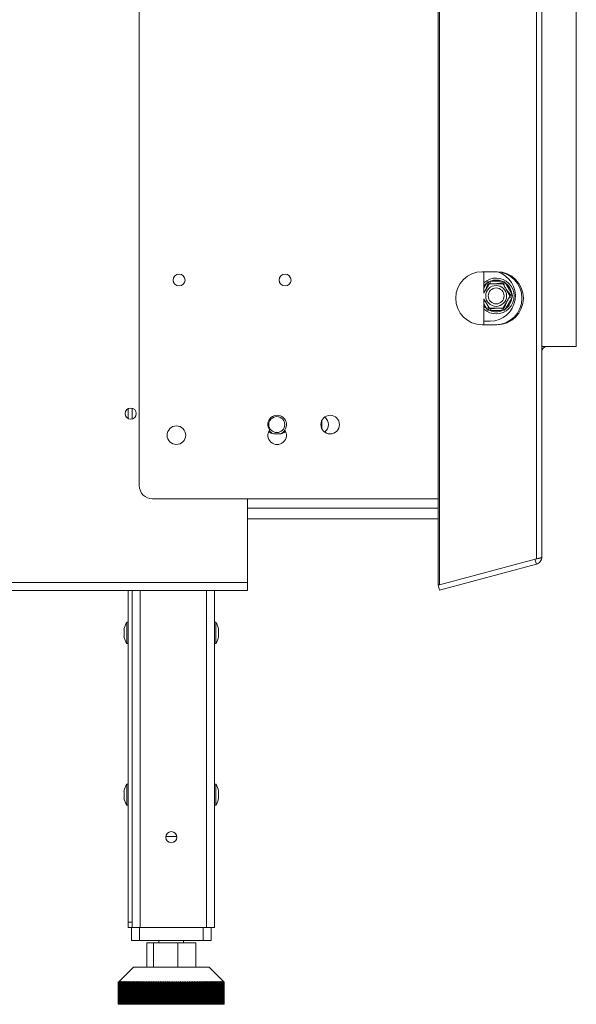
# Model space of a CAD drawing. Units: millimetres. Extents: x 2359 to 6716, y 1297 to 4748.
# Drawn here: x 6307 to 6517, y 3216 to 3587 of the extents above; entities that cross this region are included whole.
import ezdxf

# ---------------------------------------------------------------- set-up
doc = ezdxf.new("R2010")
doc.units = ezdxf.units.MM

msp = doc.modelspace()

# ---------------------------------------------------------------- linework, layer by layer
at = {"color": 7, "linetype": 'Continuous', "lineweight": 15}
for p, q in [((6464.71, 3374.12), (6464.71, 3903.82)), ((6465.23, 3374.12), (6465.23, 3903.82)), ((6501.79, 3383.91), (6501.79, 3894.03)), ((6503.86, 3893.33), (6503.86, 3384.61)), ((6352.01, 3411.5), (6352.01, 3866.44)), ((6516.86, 3463.99), (6516.86, 3813.95)), ((6481.36, 3492.1), (6486.88, 3492.1)), ((6482, 3492.1), (6482, 3484.09)), ((6482.95, 3487.74), (6483.53, 3488.34)), ((6483.53, 3488.34), (6484.33, 3488.54)), ((6484.33, 3487.54), (6484.33, 3488.54)), ((6484.33, 3488.54), (6488.89, 3488.54)), ((6488.89, 3487.54), (6488.89, 3488.54)), ((6488.89, 3488.54), (6489.7, 3488.34)), ((6489.7, 3488.34), (6490.28, 3487.74)), ((6483.81, 3487.24), (6482.95, 3487.74)), ((6489.41, 3487.24), (6490.28, 3487.74)), ((6490.28, 3487.74), (6492.56, 3483.79)), ((6482, 3481.88), (6482, 3472.1)), ((6492.56, 3482.19), (6490.28, 3478.24)), ((6492.56, 3482.19), (6491.69, 3482.69)), ((6492.56, 3483.79), (6492.79, 3482.99)), ((6492.79, 3482.99), (6492.56, 3482.19)), ((6482.95, 3478.24), (6483.81, 3478.74)), ((6483.53, 3477.64), (6482.95, 3478.24)), ((6484.33, 3477.44), (6483.53, 3477.64)), ((6484.33, 3477.44), (6484.33, 3478.44)), ((6488.89, 3477.44), (6484.33, 3477.44)), ((6488.89, 3477.44), (6488.89, 3478.44)), ((6489.7, 3477.64), (6488.89, 3477.44)), ((6490.28, 3478.24), (6489.41, 3478.74)), ((6490.28, 3478.24), (6489.7, 3477.64)), ((6482, 3473.49), (6484.36, 3473.49)), ((6486.88, 3472.1), (6481.36, 3472.1)), ((6503.86, 3463.99), (6516.86, 3463.99)), ((6347.84, 3436.77), (6347.84, 3440.52)), ((6349.33, 3436.62), (6349.33, 3440.67)), ((6420.87, 3436.05), (6420.87, 3432.94)), ((6402.87, 3431), (6404.87, 3431)), ((6464.71, 3406.5), (6357.01, 3406.5)), ((6392.87, 3374.93), (6392.87, 3406.5)), ((6464.71, 3399), (6392.87, 3399)), ((6501.79, 3383.91), (6465.23, 3374.12)), ((6501.79, 3381.91), (6465.23, 3372.12)), ((6501.79, 3381.91), (6501.27, 3383.84)), ((6101.6, 3374.93), (6392.87, 3374.93)), ((6392.87, 3374.93), (6392.87, 3371.93)), ((6465.23, 3374.12), (6464.71, 3374.12)), ((6464.97, 3374.12), (6464.71, 3374.05)), ((6465.23, 3372.12), (6464.71, 3374.05)), ((6100.81, 3371.93), (6392.87, 3371.93)), ((6347.84, 3247.02), (6347.84, 3371.93)), ((6349.33, 3247.02), (6349.33, 3371.93)), ((6380.33, 3245.02), (6380.33, 3371.93)), ((6347.84, 3359.98), (6347.29, 3359.98)), ((6347.29, 3359.98), (6347.29, 3354.49)), ((6380.88, 3359.98), (6380.33, 3359.98)), ((6380.88, 3352.03), (6380.88, 3359.98)), ((6346.24, 3357.4), (6346.24, 3355.47)), ((6346.24, 3355.47), (6346.24, 3354.6)), ((6381.93, 3354.6), (6381.93, 3357.4)), ((6347.29, 3354.49), (6347.29, 3352.03)), ((6347.29, 3352.03), (6347.84, 3352.03)), ((6380.33, 3352.03), (6380.88, 3352.03)), ((6347.84, 3298.99), (6347.29, 3298.99)), ((6347.29, 3298.99), (6347.29, 3293.49)), ((6380.88, 3298.99), (6380.33, 3298.99)), ((6380.88, 3291.04), (6380.88, 3298.99)), ((6346.24, 3296.41), (6346.24, 3294.48)), ((6381.93, 3293.61), (6381.93, 3296.41)), ((6346.24, 3294.48), (6346.24, 3293.61)), ((6347.29, 3293.49), (6347.29, 3291.04)), ((6347.29, 3291.04), (6347.84, 3291.04)), ((6380.33, 3291.04), (6380.88, 3291.04)), ((6361.99, 3279.21), (6366.17, 3279.21)), ((6347.84, 3247.02), (6349.33, 3247.02)), ((6347.84, 3245.02), (6347.84, 3247.02)), ((6349.33, 3247.02), (6349.33, 3246.52)), ((6349.08, 3245.02), (6347.84, 3245.02)), ((6349.08, 3240.02), (6349.08, 3245.02)), ((6349.08, 3245.02), (6352.08, 3245.02)), ((6349.33, 3245.02), (6349.33, 3246.52)), ((6352.08, 3245.02), (6352.08, 3240.02)), ((6352.08, 3245.02), (6376.08, 3245.02)), ((6377.33, 3245.02), (6352.33, 3245.02)), ((6376.08, 3240.02), (6376.08, 3245.02)), ((6380.33, 3245.02), (6377.33, 3245.02)), ((6379.08, 3245.02), (6379.08, 3240.02)), ((6352.08, 3240.02), (6349.08, 3240.02)), ((6352.08, 3240.02), (6376.08, 3240.02)), ((6359.43, 3240.02), (6359.43, 3239.22)), ((6368.73, 3239.22), (6368.73, 3240.02)), ((6379.08, 3240.02), (6376.08, 3240.02)), ((6354.8, 3230.02), (6354.8, 3239.22)), ((6354.8, 3239.22), (6357.32, 3239.22)), ((6357.32, 3230.02), (6357.32, 3239.22)), ((6357.32, 3239.22), (6366.6, 3239.22)), ((6366.6, 3230.02), (6366.6, 3239.22)), ((6366.6, 3239.22), (6373.36, 3239.22)), ((6373.36, 3230.02), (6373.36, 3239.22)), ((6349.78, 3230.02), (6344.37, 3224.61)), ((6349.78, 3230.02), (6378.38, 3230.02)), ((6383.8, 3224.61), (6378.38, 3230.02)), ((6344.09, 3224.32), (6344.38, 3224.61)), ((6344.37, 3224.61), (6344.09, 3224.32)), ((6344.09, 3224.32), (6344.09, 3224.32)), ((6344.09, 3216.02), (6344.09, 3224.32)), ((6344.09, 3224.32), (6344.09, 3216.02)), ((6344.38, 3224.61), (6344.1, 3224.32)), ((6344.1, 3224.32), (6344.12, 3224.32)), ((6344.1, 3224.32), (6344.1, 3216.02)), ((6344.12, 3224.32), (6344.42, 3224.61)), ((6344.12, 3216.02), (6344.12, 3224.32)), ((6344.42, 3224.61), (6344.14, 3224.32)), ((6344.14, 3224.32), (6344.17, 3224.32)), ((6344.14, 3224.32), (6344.14, 3216.02)), ((6344.17, 3224.32), (6344.48, 3224.61)), ((6344.17, 3216.02), (6344.17, 3224.32)), ((6344.48, 3224.61), (6344.21, 3224.32)), ((6344.21, 3224.32), (6344.25, 3224.32)), ((6344.21, 3224.32), (6344.21, 3216.02)), ((6344.25, 3224.32), (6344.56, 3224.61)), ((6344.25, 3216.02), (6344.25, 3224.32)), ((6344.56, 3224.61), (6344.3, 3224.32)), ((6344.3, 3224.32), (6344.35, 3224.32)), ((6344.3, 3224.32), (6344.3, 3216.02)), ((6344.35, 3224.32), (6344.67, 3224.61)), ((6344.35, 3216.02), (6344.35, 3224.32)), ((6344.67, 3224.61), (6344.41, 3224.32)), ((6344.41, 3224.32), (6344.48, 3224.32)), ((6344.41, 3224.32), (6344.41, 3216.02)), ((6344.48, 3224.32), (6344.8, 3224.61)), ((6344.48, 3216.02), (6344.48, 3224.32)), ((6344.8, 3224.61), (6344.55, 3224.32)), ((6344.55, 3224.32), (6344.63, 3224.32)), ((6344.55, 3224.32), (6344.55, 3216.02)), ((6344.63, 3224.32), (6344.96, 3224.61)), ((6344.63, 3216.02), (6344.63, 3224.32)), ((6344.96, 3224.61), (6344.71, 3224.32)), ((6344.71, 3224.32), (6344.8, 3224.32)), ((6344.71, 3224.32), (6344.71, 3216.02)), ((6344.8, 3224.32), (6345.13, 3224.61)), ((6344.8, 3216.02), (6344.8, 3224.32)), ((6345.13, 3224.61), (6344.89, 3224.32)), ((6344.89, 3224.32), (6345, 3224.32)), ((6344.89, 3224.32), (6344.89, 3216.02)), ((6345, 3224.32), (6345.34, 3224.61)), ((6345, 3216.02), (6345, 3224.32)), ((6345.34, 3224.61), (6345.1, 3224.32)), ((6345.1, 3224.32), (6345.22, 3224.32)), ((6345.1, 3224.32), (6345.1, 3216.02)), ((6345.22, 3224.32), (6345.56, 3224.61)), ((6345.22, 3216.02), (6345.22, 3224.32)), ((6345.56, 3224.61), (6345.33, 3224.32)), ((6345.33, 3224.32), (6345.46, 3224.32)), ((6345.33, 3224.32), (6345.33, 3216.02)), ((6345.46, 3224.32), (6345.81, 3224.61)), ((6345.46, 3216.02), (6345.46, 3224.32)), ((6345.81, 3224.61), (6345.58, 3224.32)), ((6345.58, 3224.32), (6345.72, 3224.32)), ((6345.58, 3224.32), (6345.58, 3216.02)), ((6345.72, 3224.32), (6346.08, 3224.61)), ((6345.72, 3216.02), (6345.72, 3224.32)), ((6346.08, 3224.61), (6345.86, 3224.32)), ((6345.86, 3224.32), (6346.01, 3224.32)), ((6345.86, 3224.32), (6345.86, 3216.02)), ((6346.01, 3224.32), (6346.37, 3224.61)), ((6346.01, 3216.02), (6346.01, 3224.32)), ((6346.37, 3224.61), (6346.16, 3224.32)), ((6346.16, 3224.32), (6346.32, 3224.32)), ((6346.16, 3224.32), (6346.16, 3216.02)), ((6346.32, 3224.32), (6346.68, 3224.61)), ((6346.32, 3216.02), (6346.32, 3224.32)), ((6346.68, 3224.61), (6346.48, 3224.32)), ((6346.48, 3224.32), (6346.65, 3224.32)), ((6346.48, 3224.32), (6346.48, 3216.02)), ((6346.65, 3224.32), (6347.01, 3224.61)), ((6346.65, 3216.02), (6346.65, 3224.32)), ((6347.01, 3224.61), (6346.82, 3224.32)), ((6346.82, 3224.32), (6347.01, 3224.32)), ((6346.82, 3224.32), (6346.82, 3216.02)), ((6347.01, 3224.32), (6347.37, 3224.61)), ((6347.01, 3216.02), (6347.01, 3224.32)), ((6347.37, 3224.61), (6347.18, 3224.32)), ((6347.18, 3224.32), (6347.38, 3224.32)), ((6347.18, 3224.32), (6347.18, 3216.02)), ((6347.38, 3224.32), (6347.74, 3224.61)), ((6347.38, 3216.02), (6347.38, 3224.32)), ((6347.74, 3224.61), (6347.57, 3224.32)), ((6347.57, 3224.32), (6347.77, 3224.32)), ((6347.57, 3224.32), (6347.57, 3216.02)), ((6347.77, 3224.32), (6348.14, 3224.61)), ((6347.77, 3216.02), (6347.77, 3224.32)), ((6348.14, 3224.61), (6347.97, 3224.32)), ((6347.97, 3224.32), (6348.19, 3224.32)), ((6347.97, 3224.32), (6347.97, 3216.02)), ((6348.19, 3224.32), (6348.55, 3224.61)), ((6348.19, 3216.02), (6348.19, 3224.32)), ((6348.55, 3224.61), (6348.39, 3224.32)), ((6348.39, 3224.32), (6348.62, 3224.32)), ((6348.39, 3224.32), (6348.39, 3216.02)), ((6348.62, 3224.32), (6348.98, 3224.61)), ((6348.62, 3216.02), (6348.62, 3224.32)), ((6348.98, 3224.61), (6348.84, 3224.32)), ((6348.84, 3224.32), (6349.07, 3224.32)), ((6348.84, 3224.32), (6348.84, 3216.02)), ((6349.07, 3224.32), (6349.43, 3224.61)), ((6349.07, 3216.02), (6349.07, 3224.32)), ((6349.43, 3224.61), (6349.3, 3224.32)), ((6349.3, 3224.32), (6349.54, 3224.32)), ((6349.3, 3224.32), (6349.3, 3216.02)), ((6349.54, 3224.32), (6349.9, 3224.61)), ((6349.54, 3216.02), (6349.54, 3224.32)), ((6349.9, 3224.61), (6349.78, 3224.32)), ((6349.78, 3224.32), (6350.03, 3224.32)), ((6349.78, 3224.32), (6349.78, 3216.02)), ((6350.03, 3224.32), (6350.39, 3224.61)), ((6350.03, 3216.02), (6350.03, 3224.32)), ((6350.39, 3224.61), (6350.27, 3224.32)), ((6350.27, 3224.32), (6350.53, 3224.32)), ((6350.27, 3224.32), (6350.27, 3216.02)), ((6350.53, 3224.32), (6350.89, 3224.61)), ((6350.53, 3216.02), (6350.53, 3224.32)), ((6350.89, 3224.61), (6350.79, 3224.32)), ((6350.79, 3224.32), (6351.06, 3224.32)), ((6350.79, 3224.32), (6350.79, 3216.02)), ((6351.06, 3224.32), (6351.41, 3224.61)), ((6351.06, 3216.02), (6351.06, 3224.32)), ((6351.41, 3224.61), (6351.31, 3224.32)), ((6351.31, 3224.32), (6351.59, 3224.32)), ((6351.31, 3224.32), (6351.31, 3216.02)), ((6351.59, 3224.32), (6351.95, 3224.61)), ((6351.59, 3216.02), (6351.59, 3224.32)), ((6351.95, 3224.61), (6351.86, 3224.32)), ((6351.86, 3224.32), (6352.15, 3224.32)), ((6351.86, 3224.32), (6351.86, 3216.02)), ((6352.15, 3224.32), (6352.5, 3224.61)), ((6352.15, 3216.02), (6352.15, 3224.32)), ((6352.5, 3224.61), (6352.42, 3224.32)), ((6352.42, 3224.32), (6352.71, 3224.32)), ((6352.42, 3224.32), (6352.42, 3216.02)), ((6352.71, 3224.32), (6353.06, 3224.61)), ((6352.71, 3216.02), (6352.71, 3224.32)), ((6353.06, 3224.61), (6352.99, 3224.32)), ((6352.99, 3224.32), (6353.29, 3224.32)), ((6352.99, 3224.32), (6352.99, 3216.02)), ((6353.29, 3224.32), (6353.64, 3224.61)), ((6353.29, 3216.02), (6353.29, 3224.32)), ((6353.64, 3224.61), (6353.58, 3224.32)), ((6353.58, 3224.32), (6353.89, 3224.32)), ((6353.58, 3224.32), (6353.58, 3216.02)), ((6353.89, 3224.32), (6354.23, 3224.61)), ((6353.89, 3216.02), (6353.89, 3224.32)), ((6354.23, 3224.61), (6354.18, 3224.32)), ((6354.18, 3224.32), (6354.5, 3224.32)), ((6354.18, 3224.32), (6354.18, 3216.02)), ((6354.5, 3224.32), (6354.83, 3224.61)), ((6354.5, 3216.02), (6354.5, 3224.32)), ((6354.83, 3224.61), (6354.79, 3224.32)), ((6354.79, 3224.32), (6355.11, 3224.32)), ((6354.79, 3224.32), (6354.79, 3216.02)), ((6355.11, 3224.32), (6355.44, 3224.61)), ((6355.11, 3216.02), (6355.11, 3224.32)), ((6355.44, 3224.61), (6355.42, 3224.32)), ((6355.42, 3224.32), (6355.74, 3224.32)), ((6355.42, 3224.32), (6355.42, 3216.02)), ((6355.74, 3224.32), (6356.07, 3224.61)), ((6355.74, 3216.02), (6355.74, 3224.32)), ((6356.07, 3224.61), (6356.05, 3224.32)), ((6356.05, 3224.32), (6356.38, 3224.32)), ((6356.05, 3224.32), (6356.05, 3216.02)), ((6356.38, 3224.32), (6356.7, 3224.61)), ((6356.38, 3216.02), (6356.38, 3224.32)), ((6356.7, 3224.61), (6356.7, 3224.32)), ((6356.7, 3224.32), (6357.03, 3224.32)), ((6356.7, 3224.32), (6356.7, 3216.02)), ((6357.03, 3224.32), (6357.34, 3224.61)), ((6357.03, 3216.02), (6357.03, 3224.32)), ((6357.34, 3224.61), (6357.35, 3224.32)), ((6357.34, 3216.02), (6357.34, 3224.61)), ((6357.35, 3224.32), (6357.69, 3224.32)), ((6357.35, 3224.32), (6357.35, 3216.02)), ((6357.69, 3224.32), (6357.99, 3224.61)), ((6357.69, 3216.02), (6357.69, 3224.32)), ((6357.99, 3224.61), (6358.01, 3224.32)), ((6357.99, 3216.02), (6357.99, 3224.61)), ((6358.01, 3224.32), (6358.35, 3224.32)), ((6358.01, 3224.32), (6358.01, 3216.02)), ((6358.35, 3224.32), (6358.65, 3224.61)), ((6358.35, 3216.02), (6358.35, 3224.32)), ((6358.65, 3224.61), (6358.68, 3224.32)), ((6358.65, 3216.02), (6358.65, 3224.61)), ((6358.68, 3224.32), (6359.03, 3224.32)), ((6358.68, 3224.32), (6358.68, 3216.02)), ((6359.03, 3224.32), (6359.31, 3224.61)), ((6359.03, 3216.02), (6359.03, 3224.32)), ((6359.31, 3224.61), (6359.35, 3224.32)), ((6359.31, 3216.02), (6359.31, 3224.61)), ((6359.35, 3224.32), (6359.7, 3224.32)), ((6359.35, 3224.32), (6359.35, 3216.02)), ((6359.7, 3224.32), (6359.98, 3224.61)), ((6359.7, 3216.02), (6359.7, 3224.32)), ((6359.98, 3224.61), (6360.03, 3224.32)), ((6359.98, 3216.02), (6359.98, 3224.61)), ((6360.03, 3224.32), (6360.39, 3224.32)), ((6360.03, 3224.32), (6360.03, 3216.02)), ((6360.39, 3224.32), (6360.66, 3224.61)), ((6360.39, 3216.02), (6360.39, 3224.32)), ((6360.66, 3224.61), (6360.72, 3224.32)), ((6360.66, 3216.02), (6360.66, 3224.61)), ((6360.72, 3224.32), (6361.08, 3224.32)), ((6360.72, 3224.32), (6360.72, 3216.02)), ((6361.08, 3224.32), (6361.34, 3224.61)), ((6361.08, 3216.02), (6361.08, 3224.32)), ((6361.34, 3224.61), (6361.41, 3224.32)), ((6361.34, 3216.02), (6361.34, 3224.61)), ((6361.41, 3224.32), (6361.77, 3224.32)), ((6361.41, 3224.32), (6361.41, 3216.02)), ((6361.77, 3224.32), (6362.02, 3224.61)), ((6361.77, 3216.02), (6361.77, 3224.32)), ((6362.02, 3224.61), (6362.1, 3224.32)), ((6362.02, 3216.02), (6362.02, 3224.61)), ((6362.1, 3224.32), (6362.46, 3224.32)), ((6362.1, 3224.32), (6362.1, 3216.02)), ((6362.46, 3224.32), (6362.71, 3224.61)), ((6362.46, 3216.02), (6362.46, 3224.32)), ((6362.71, 3224.61), (6362.8, 3224.32)), ((6362.71, 3216.02), (6362.71, 3224.61)), ((6362.8, 3224.32), (6363.16, 3224.32)), ((6362.8, 3224.32), (6362.8, 3216.02)), ((6363.16, 3224.32), (6363.4, 3224.61)), ((6363.16, 3216.02), (6363.16, 3224.32)), ((6363.4, 3224.61), (6363.5, 3224.32)), ((6363.4, 3216.02), (6363.4, 3224.61)), ((6363.5, 3224.32), (6363.86, 3224.32)), ((6363.5, 3224.32), (6363.5, 3216.02)), ((6363.86, 3224.32), (6364.08, 3224.61)), ((6363.86, 3216.02), (6363.86, 3224.32)), ((6364.08, 3224.61), (6364.2, 3224.32)), ((6364.08, 3216.02), (6364.08, 3224.61)), ((6364.2, 3224.32), (6364.55, 3224.32)), ((6364.2, 3224.32), (6364.2, 3216.02)), ((6364.55, 3224.32), (6364.77, 3224.61)), ((6364.55, 3216.02), (6364.55, 3224.32)), ((6364.77, 3224.61), (6364.89, 3224.32)), ((6364.77, 3216.02), (6364.77, 3224.61)), ((6364.89, 3224.32), (6365.25, 3224.32)), ((6364.89, 3224.32), (6364.89, 3216.02)), ((6365.25, 3224.32), (6365.46, 3224.61)), ((6365.25, 3216.02), (6365.25, 3224.32)), ((6365.46, 3224.61), (6365.59, 3224.32)), ((6365.46, 3216.02), (6365.46, 3224.61)), ((6365.59, 3224.32), (6365.95, 3224.32)), ((6365.59, 3224.32), (6365.59, 3216.02)), ((6365.95, 3224.32), (6366.14, 3224.61)), ((6365.95, 3216.02), (6365.95, 3224.32)), ((6366.14, 3224.61), (6366.28, 3224.32)), ((6366.14, 3216.02), (6366.14, 3224.61)), ((6366.28, 3224.32), (6366.64, 3224.32)), ((6366.28, 3224.32), (6366.28, 3216.02)), ((6366.64, 3224.32), (6366.83, 3224.61)), ((6366.64, 3216.02), (6366.64, 3224.32)), ((6366.83, 3224.61), (6366.98, 3224.32)), ((6366.83, 3216.02), (6366.83, 3224.61)), ((6366.98, 3224.32), (6367.33, 3224.32)), ((6366.98, 3224.32), (6366.98, 3216.02)), ((6367.33, 3224.32), (6367.51, 3224.61)), ((6367.33, 3216.02), (6367.33, 3224.32)), ((6367.51, 3224.61), (6367.67, 3224.32)), ((6367.51, 3216.02), (6367.51, 3224.61)), ((6367.67, 3224.32), (6368.02, 3224.32)), ((6367.67, 3224.32), (6367.67, 3216.02)), ((6368.02, 3224.32), (6368.18, 3224.61)), ((6368.02, 3216.02), (6368.02, 3224.32)), ((6368.18, 3224.61), (6368.35, 3224.32)), ((6368.18, 3216.02), (6368.18, 3224.61)), ((6368.35, 3224.32), (6368.7, 3224.32)), ((6368.35, 3224.32), (6368.35, 3216.02)), ((6368.7, 3224.32), (6368.85, 3224.61)), ((6368.7, 3216.02), (6368.7, 3224.32)), ((6368.85, 3224.61), (6369.03, 3224.32)), ((6368.85, 3216.02), (6368.85, 3224.61)), ((6369.03, 3224.32), (6369.38, 3224.32)), ((6369.03, 3224.32), (6369.03, 3216.02)), ((6369.38, 3224.32), (6369.52, 3224.61)), ((6369.38, 3216.02), (6369.38, 3224.32)), ((6369.52, 3224.61), (6369.7, 3224.32)), ((6369.52, 3216.02), (6369.52, 3224.61)), ((6369.7, 3224.32), (6370.05, 3224.32)), ((6369.7, 3224.32), (6369.7, 3216.02)), ((6370.05, 3224.32), (6370.17, 3224.61)), ((6370.05, 3216.02), (6370.05, 3224.32)), ((6370.17, 3224.61), (6370.37, 3224.32)), ((6370.17, 3216.02), (6370.17, 3224.61)), ((6370.37, 3224.32), (6370.71, 3224.32)), ((6370.37, 3224.32), (6370.37, 3216.02)), ((6370.71, 3224.32), (6370.83, 3224.61)), ((6370.71, 3216.02), (6370.71, 3224.32)), ((6370.83, 3224.61), (6371.03, 3224.32)), ((6370.83, 3216.02), (6370.83, 3224.61)), ((6371.03, 3224.32), (6371.36, 3224.32)), ((6371.03, 3224.32), (6371.03, 3216.02)), ((6371.36, 3224.32), (6371.47, 3224.61)), ((6371.36, 3216.02), (6371.36, 3224.32)), ((6371.47, 3224.61), (6371.68, 3224.32)), ((6371.47, 3216.02), (6371.47, 3224.61)), ((6371.68, 3224.32), (6372.01, 3224.32)), ((6371.68, 3224.32), (6371.68, 3216.02)), ((6372.01, 3224.32), (6372.1, 3224.61)), ((6372.01, 3216.02), (6372.01, 3224.32)), ((6372.1, 3224.61), (6372.32, 3224.32)), ((6372.1, 3216.02), (6372.1, 3224.61)), ((6372.32, 3224.32), (6372.65, 3224.32)), ((6372.32, 3224.32), (6372.32, 3216.02)), ((6372.65, 3224.32), (6372.72, 3224.61)), ((6372.65, 3216.02), (6372.65, 3224.32)), ((6372.72, 3224.61), (6372.95, 3224.32)), ((6372.72, 3216.02), (6372.72, 3224.61)), ((6372.95, 3224.32), (6373.27, 3224.32)), ((6372.95, 3224.32), (6372.95, 3216.02)), ((6373.27, 3224.32), (6373.34, 3224.61)), ((6373.27, 3216.02), (6373.27, 3224.32)), ((6373.34, 3224.61), (6373.57, 3224.32)), ((6373.34, 3216.02), (6373.34, 3224.61)), ((6373.57, 3224.32), (6373.89, 3224.32)), ((6373.57, 3224.32), (6373.57, 3216.02)), ((6373.89, 3224.32), (6373.94, 3224.61)), ((6373.89, 3216.02), (6373.89, 3224.32)), ((6373.94, 3224.61), (6374.18, 3224.32)), ((6373.94, 3216.02), (6373.94, 3224.61)), ((6374.18, 3224.32), (6374.49, 3224.32)), ((6374.18, 3224.32), (6374.18, 3216.02)), ((6374.49, 3224.32), (6374.53, 3224.61)), ((6374.49, 3216.02), (6374.49, 3224.32)), ((6374.53, 3224.61), (6374.78, 3224.32)), ((6374.53, 3216.02), (6374.53, 3224.61)), ((6374.78, 3224.32), (6375.08, 3224.32)), ((6374.78, 3224.32), (6374.78, 3216.02)), ((6375.08, 3224.32), (6375.11, 3224.61)), ((6375.08, 3216.02), (6375.08, 3224.32)), ((6375.11, 3224.61), (6375.36, 3224.32)), ((6375.11, 3216.02), (6375.11, 3224.61)), ((6375.36, 3224.32), (6375.65, 3224.32)), ((6375.36, 3224.32), (6375.36, 3216.02)), ((6375.65, 3224.32), (6375.67, 3224.61)), ((6375.65, 3216.02), (6375.65, 3224.32)), ((6375.67, 3224.61), (6375.93, 3224.32)), ((6375.67, 3216.02), (6375.67, 3224.61)), ((6375.93, 3224.32), (6376.22, 3224.32)), ((6375.93, 3224.32), (6375.93, 3216.02)), ((6376.22, 3224.61), (6376.48, 3224.32)), ((6376.22, 3224.32), (6376.22, 3224.61)), ((6376.22, 3216.02), (6376.22, 3224.61)), ((6376.22, 3216.02), (6376.22, 3224.32)), ((6376.48, 3224.32), (6376.76, 3224.32)), ((6376.48, 3224.32), (6376.48, 3216.02)), ((6376.75, 3224.61), (6377.02, 3224.32)), ((6376.76, 3224.32), (6376.75, 3224.61)), ((6376.76, 3216.02), (6376.76, 3224.32)), ((6377.02, 3224.32), (6377.29, 3224.32)), ((6377.02, 3224.32), (6377.02, 3216.02)), ((6377.27, 3224.61), (6377.55, 3224.32)), ((6377.29, 3224.32), (6377.27, 3224.61)), ((6377.29, 3216.02), (6377.29, 3224.32)), ((6377.55, 3224.32), (6377.81, 3224.32)), ((6377.55, 3224.32), (6377.55, 3216.02)), ((6377.78, 3224.61), (6378.05, 3224.32)), ((6377.81, 3224.32), (6377.78, 3224.61)), ((6377.81, 3216.02), (6377.81, 3224.32)), ((6378.05, 3224.32), (6378.31, 3224.32)), ((6378.05, 3224.32), (6378.05, 3216.02)), ((6378.26, 3224.61), (6378.55, 3224.32)), ((6378.31, 3224.32), (6378.26, 3224.61)), ((6378.31, 3216.02), (6378.31, 3224.32)), ((6378.55, 3224.32), (6378.79, 3224.32)), ((6378.55, 3224.32), (6378.55, 3216.02)), ((6378.73, 3224.61), (6379.02, 3224.32)), ((6378.79, 3224.32), (6378.73, 3224.61)), ((6378.79, 3216.02), (6378.79, 3224.32)), ((6379.02, 3224.32), (6379.26, 3224.32)), ((6379.02, 3224.32), (6379.02, 3216.02)), ((6379.18, 3224.61), (6379.47, 3224.32)), ((6379.26, 3224.32), (6379.18, 3224.61)), ((6379.26, 3216.02), (6379.26, 3224.32)), ((6379.47, 3224.32), (6379.7, 3224.32)), ((6379.47, 3224.32), (6379.47, 3216.02)), ((6379.62, 3224.61), (6379.91, 3224.32)), ((6379.7, 3224.32), (6379.62, 3224.61)), ((6379.7, 3216.02), (6379.7, 3224.32)), ((6379.91, 3224.32), (6380.13, 3224.32)), ((6379.91, 3224.32), (6379.91, 3216.02)), ((6380.03, 3224.61), (6380.33, 3224.32)), ((6380.13, 3224.32), (6380.03, 3224.61)), ((6380.13, 3216.02), (6380.13, 3224.32)), ((6380.33, 3224.32), (6380.53, 3224.32)), ((6380.33, 3224.32), (6380.33, 3216.02)), ((6380.43, 3224.61), (6380.72, 3224.32)), ((6380.53, 3224.32), (6380.43, 3224.61)), ((6380.53, 3216.02), (6380.53, 3224.32)), ((6380.72, 3224.32), (6380.92, 3224.32)), ((6380.72, 3224.32), (6380.72, 3216.02)), ((6380.8, 3224.61), (6381.1, 3224.32)), ((6380.92, 3224.32), (6380.8, 3224.61)), ((6380.92, 3216.02), (6380.92, 3224.32)), ((6381.1, 3224.32), (6381.29, 3224.32)), ((6381.1, 3224.32), (6381.1, 3216.02)), ((6381.15, 3224.61), (6381.46, 3224.32)), ((6381.29, 3224.32), (6381.15, 3224.61)), ((6381.29, 3216.02), (6381.29, 3224.32)), ((6381.46, 3224.32), (6381.63, 3224.32)), ((6381.46, 3224.32), (6381.46, 3216.02)), ((6381.49, 3224.61), (6381.79, 3224.32)), ((6381.63, 3224.32), (6381.49, 3224.61)), ((6381.63, 3216.02), (6381.63, 3224.32)), ((6381.79, 3224.32), (6381.96, 3224.32)), ((6381.79, 3224.32), (6381.79, 3216.02)), ((6381.8, 3224.61), (6382.11, 3224.32)), ((6381.96, 3224.32), (6381.8, 3224.61)), ((6381.96, 3216.02), (6381.96, 3224.32)), ((6382.09, 3224.61), (6382.4, 3224.32)), ((6382.26, 3224.32), (6382.09, 3224.61)), ((6382.11, 3224.32), (6382.26, 3224.32)), ((6382.11, 3224.32), (6382.11, 3216.02)), ((6382.26, 3216.02), (6382.26, 3224.32)), ((6382.36, 3224.61), (6382.67, 3224.32)), ((6382.54, 3224.32), (6382.36, 3224.61)), ((6382.4, 3224.32), (6382.54, 3224.32)), ((6382.4, 3224.32), (6382.4, 3216.02)), ((6382.54, 3216.02), (6382.54, 3224.32)), ((6382.61, 3224.61), (6382.91, 3224.32)), ((6382.8, 3224.32), (6382.61, 3224.61)), ((6382.67, 3224.32), (6382.8, 3224.32)), ((6382.67, 3224.32), (6382.67, 3216.02)), ((6382.8, 3216.02), (6382.8, 3224.32)), ((6382.83, 3224.61), (6383.14, 3224.32)), ((6383.03, 3224.32), (6382.83, 3224.61)), ((6382.91, 3224.32), (6383.03, 3224.32)), ((6382.91, 3224.32), (6382.91, 3216.02)), ((6383.03, 3224.61), (6383.34, 3224.32)), ((6383.24, 3224.32), (6383.03, 3224.61)), ((6383.03, 3216.02), (6383.03, 3224.32)), ((6383.14, 3224.32), (6383.24, 3224.32)), ((6383.14, 3224.32), (6383.14, 3216.02)), ((6383.21, 3224.61), (6383.51, 3224.32)), ((6383.43, 3224.32), (6383.21, 3224.61)), ((6383.24, 3216.02), (6383.24, 3224.32)), ((6383.34, 3224.32), (6383.43, 3224.32)), ((6383.34, 3224.32), (6383.34, 3216.02)), ((6383.36, 3224.61), (6383.67, 3224.32)), ((6383.6, 3224.32), (6383.36, 3224.61)), ((6383.43, 3216.02), (6383.43, 3224.32)), ((6383.5, 3224.61), (6383.8, 3224.32)), ((6383.74, 3224.32), (6383.5, 3224.61)), ((6383.51, 3224.32), (6383.6, 3224.32)), ((6383.51, 3224.32), (6383.51, 3216.02)), ((6383.6, 3224.61), (6383.9, 3224.32)), ((6383.85, 3224.32), (6383.6, 3224.61)), ((6383.6, 3216.02), (6383.6, 3224.32)), ((6383.67, 3224.32), (6383.74, 3224.32)), ((6383.67, 3224.32), (6383.67, 3216.02)), ((6383.69, 3224.61), (6383.98, 3224.32)), ((6383.95, 3224.32), (6383.69, 3224.61)), ((6383.74, 3216.02), (6383.74, 3224.32)), ((6383.75, 3224.61), (6384.04, 3224.32)), ((6384.01, 3224.32), (6383.75, 3224.61)), ((6383.78, 3224.61), (6384.07, 3224.32)), ((6384.06, 3224.32), (6383.78, 3224.61)), ((6383.8, 3224.61), (6384.08, 3224.32)), ((6384.08, 3224.32), (6383.8, 3224.61)), ((6383.8, 3224.32), (6383.85, 3224.32)), ((6383.8, 3224.32), (6383.8, 3216.02)), ((6383.85, 3216.02), (6383.85, 3224.32)), ((6383.9, 3224.32), (6383.95, 3224.32)), ((6383.9, 3224.32), (6383.9, 3216.02)), ((6383.95, 3216.02), (6383.95, 3224.32)), ((6383.98, 3224.32), (6384.01, 3224.32)), ((6383.98, 3224.32), (6383.98, 3216.02)), ((6384.01, 3216.02), (6384.01, 3224.32)), ((6384.04, 3224.32), (6384.06, 3224.32)), ((6384.04, 3224.32), (6384.04, 3216.02)), ((6384.06, 3216.02), (6384.06, 3224.32)), ((6384.07, 3224.32), (6384.08, 3224.32)), ((6384.07, 3224.32), (6384.07, 3216.02)), ((6384.08, 3216.02), (6384.08, 3224.32)), ((6384.08, 3224.32), (6384.08, 3216.02)), ((6344.1, 3216.02), (6344.09, 3216.02)), ((6344.09, 3216.02), (6344.09, 3216.02)), ((6344.1, 3216.02), (6344.12, 3216.02)), ((6344.14, 3216.02), (6344.12, 3216.02)), ((6344.14, 3216.02), (6344.17, 3216.02)), ((6344.21, 3216.02), (6344.17, 3216.02)), ((6344.21, 3216.02), (6344.25, 3216.02)), ((6344.3, 3216.02), (6344.25, 3216.02)), ((6344.3, 3216.02), (6344.35, 3216.02)), ((6344.41, 3216.02), (6344.35, 3216.02)), ((6344.41, 3216.02), (6344.48, 3216.02)), ((6344.55, 3216.02), (6344.48, 3216.02)), ((6344.55, 3216.02), (6344.63, 3216.02)), ((6344.71, 3216.02), (6344.63, 3216.02)), ((6344.71, 3216.02), (6344.8, 3216.02)), ((6344.89, 3216.02), (6344.8, 3216.02)), ((6344.89, 3216.02), (6345, 3216.02)), ((6345.1, 3216.02), (6345, 3216.02)), ((6345.1, 3216.02), (6345.22, 3216.02)), ((6345.33, 3216.02), (6345.22, 3216.02)), ((6345.33, 3216.02), (6345.46, 3216.02)), ((6345.58, 3216.02), (6345.46, 3216.02)), ((6345.58, 3216.02), (6345.72, 3216.02)), ((6345.86, 3216.02), (6345.72, 3216.02)), ((6345.86, 3216.02), (6346.01, 3216.02)), ((6346.16, 3216.02), (6346.01, 3216.02)), ((6346.16, 3216.02), (6346.32, 3216.02)), ((6346.48, 3216.02), (6346.32, 3216.02)), ((6346.48, 3216.02), (6346.65, 3216.02)), ((6346.82, 3216.02), (6346.65, 3216.02)), ((6346.82, 3216.02), (6347.01, 3216.02)), ((6347.18, 3216.02), (6347.01, 3216.02)), ((6347.18, 3216.02), (6347.38, 3216.02)), ((6347.57, 3216.02), (6347.38, 3216.02)), ((6347.57, 3216.02), (6347.77, 3216.02)), ((6347.97, 3216.02), (6347.77, 3216.02)), ((6347.97, 3216.02), (6348.19, 3216.02)), ((6348.39, 3216.02), (6348.19, 3216.02)), ((6348.39, 3216.02), (6348.62, 3216.02)), ((6348.84, 3216.02), (6348.62, 3216.02)), ((6348.84, 3216.02), (6349.07, 3216.02)), ((6349.3, 3216.02), (6349.07, 3216.02)), ((6349.3, 3216.02), (6349.54, 3216.02)), ((6349.78, 3216.02), (6349.54, 3216.02)), ((6349.78, 3216.02), (6350.03, 3216.02)), ((6350.27, 3216.02), (6350.03, 3216.02)), ((6350.27, 3216.02), (6350.53, 3216.02)), ((6350.79, 3216.02), (6350.53, 3216.02)), ((6350.79, 3216.02), (6351.06, 3216.02)), ((6351.31, 3216.02), (6351.06, 3216.02)), ((6351.31, 3216.02), (6351.59, 3216.02)), ((6351.86, 3216.02), (6351.59, 3216.02)), ((6351.86, 3216.02), (6352.15, 3216.02)), ((6352.42, 3216.02), (6352.15, 3216.02)), ((6352.42, 3216.02), (6352.71, 3216.02)), ((6352.99, 3216.02), (6352.71, 3216.02)), ((6352.99, 3216.02), (6353.29, 3216.02)), ((6353.58, 3216.02), (6353.29, 3216.02)), ((6353.58, 3216.02), (6353.89, 3216.02)), ((6354.18, 3216.02), (6353.89, 3216.02)), ((6354.18, 3216.02), (6354.5, 3216.02)), ((6354.79, 3216.02), (6354.5, 3216.02)), ((6354.79, 3216.02), (6355.11, 3216.02)), ((6355.42, 3216.02), (6355.11, 3216.02)), ((6355.42, 3216.02), (6355.74, 3216.02)), ((6356.05, 3216.02), (6355.74, 3216.02)), ((6356.05, 3216.02), (6356.38, 3216.02)), ((6356.7, 3216.02), (6356.38, 3216.02)), ((6356.7, 3216.02), (6357.03, 3216.02)), ((6357.34, 3216.02), (6357.03, 3216.02)), ((6357.35, 3216.02), (6357.34, 3216.02)), ((6357.35, 3216.02), (6357.69, 3216.02)), ((6357.99, 3216.02), (6357.69, 3216.02)), ((6358.01, 3216.02), (6357.99, 3216.02)), ((6358.01, 3216.02), (6358.35, 3216.02)), ((6358.65, 3216.02), (6358.35, 3216.02)), ((6358.68, 3216.02), (6358.65, 3216.02)), ((6358.68, 3216.02), (6359.03, 3216.02)), ((6359.31, 3216.02), (6359.03, 3216.02)), ((6359.35, 3216.02), (6359.31, 3216.02)), ((6359.35, 3216.02), (6359.7, 3216.02)), ((6359.98, 3216.02), (6359.7, 3216.02)), ((6360.03, 3216.02), (6359.98, 3216.02)), ((6360.03, 3216.02), (6360.39, 3216.02)), ((6360.66, 3216.02), (6360.39, 3216.02)), ((6360.72, 3216.02), (6360.66, 3216.02)), ((6360.72, 3216.02), (6361.08, 3216.02)), ((6361.34, 3216.02), (6361.08, 3216.02)), ((6361.41, 3216.02), (6361.34, 3216.02)), ((6361.41, 3216.02), (6361.77, 3216.02)), ((6362.02, 3216.02), (6361.77, 3216.02)), ((6362.1, 3216.02), (6362.02, 3216.02)), ((6362.1, 3216.02), (6362.46, 3216.02)), ((6362.71, 3216.02), (6362.46, 3216.02)), ((6362.8, 3216.02), (6362.71, 3216.02)), ((6362.8, 3216.02), (6363.16, 3216.02)), ((6363.4, 3216.02), (6363.16, 3216.02)), ((6363.5, 3216.02), (6363.4, 3216.02)), ((6363.5, 3216.02), (6363.86, 3216.02)), ((6364.08, 3216.02), (6363.86, 3216.02)), ((6364.2, 3216.02), (6364.08, 3216.02)), ((6364.2, 3216.02), (6364.55, 3216.02)), ((6364.77, 3216.02), (6364.55, 3216.02)), ((6364.89, 3216.02), (6364.77, 3216.02)), ((6364.89, 3216.02), (6365.25, 3216.02)), ((6365.46, 3216.02), (6365.25, 3216.02)), ((6365.59, 3216.02), (6365.46, 3216.02)), ((6365.59, 3216.02), (6365.95, 3216.02)), ((6366.14, 3216.02), (6365.95, 3216.02)), ((6366.28, 3216.02), (6366.14, 3216.02)), ((6366.28, 3216.02), (6366.64, 3216.02)), ((6366.83, 3216.02), (6366.64, 3216.02)), ((6366.98, 3216.02), (6366.83, 3216.02)), ((6366.98, 3216.02), (6367.33, 3216.02)), ((6367.51, 3216.02), (6367.33, 3216.02)), ((6367.67, 3216.02), (6367.51, 3216.02)), ((6367.67, 3216.02), (6368.02, 3216.02)), ((6368.18, 3216.02), (6368.02, 3216.02)), ((6368.35, 3216.02), (6368.18, 3216.02)), ((6368.35, 3216.02), (6368.7, 3216.02)), ((6368.85, 3216.02), (6368.7, 3216.02)), ((6369.03, 3216.02), (6368.85, 3216.02)), ((6369.03, 3216.02), (6369.38, 3216.02)), ((6369.52, 3216.02), (6369.38, 3216.02)), ((6369.7, 3216.02), (6369.52, 3216.02)), ((6369.7, 3216.02), (6370.05, 3216.02)), ((6370.17, 3216.02), (6370.05, 3216.02)), ((6370.37, 3216.02), (6370.17, 3216.02)), ((6370.37, 3216.02), (6370.71, 3216.02)), ((6370.83, 3216.02), (6370.71, 3216.02)), ((6371.03, 3216.02), (6370.83, 3216.02)), ((6371.03, 3216.02), (6371.36, 3216.02)), ((6371.47, 3216.02), (6371.36, 3216.02)), ((6371.68, 3216.02), (6371.47, 3216.02)), ((6371.68, 3216.02), (6372.01, 3216.02)), ((6372.1, 3216.02), (6372.01, 3216.02)), ((6372.32, 3216.02), (6372.1, 3216.02)), ((6372.32, 3216.02), (6372.65, 3216.02)), ((6372.72, 3216.02), (6372.65, 3216.02)), ((6372.95, 3216.02), (6372.72, 3216.02)), ((6372.95, 3216.02), (6373.27, 3216.02)), ((6373.34, 3216.02), (6373.27, 3216.02)), ((6373.57, 3216.02), (6373.34, 3216.02)), ((6373.57, 3216.02), (6373.89, 3216.02)), ((6373.94, 3216.02), (6373.89, 3216.02)), ((6374.18, 3216.02), (6373.94, 3216.02)), ((6374.18, 3216.02), (6374.49, 3216.02)), ((6374.53, 3216.02), (6374.49, 3216.02)), ((6374.78, 3216.02), (6374.53, 3216.02)), ((6374.78, 3216.02), (6375.08, 3216.02)), ((6375.11, 3216.02), (6375.08, 3216.02)), ((6375.36, 3216.02), (6375.11, 3216.02)), ((6375.36, 3216.02), (6375.65, 3216.02)), ((6375.67, 3216.02), (6375.65, 3216.02)), ((6375.93, 3216.02), (6375.67, 3216.02)), ((6375.93, 3216.02), (6376.22, 3216.02)), ((6376.22, 3216.02), (6376.22, 3216.02)), ((6376.48, 3216.02), (6376.22, 3216.02)), ((6376.48, 3216.02), (6376.76, 3216.02)), ((6377.02, 3216.02), (6376.76, 3216.02)), ((6377.02, 3216.02), (6377.29, 3216.02)), ((6377.55, 3216.02), (6377.29, 3216.02)), ((6377.55, 3216.02), (6377.81, 3216.02)), ((6378.05, 3216.02), (6377.81, 3216.02)), ((6378.05, 3216.02), (6378.31, 3216.02)), ((6378.55, 3216.02), (6378.31, 3216.02)), ((6378.55, 3216.02), (6378.79, 3216.02)), ((6379.02, 3216.02), (6378.79, 3216.02)), ((6379.02, 3216.02), (6379.26, 3216.02)), ((6379.47, 3216.02), (6379.26, 3216.02)), ((6379.47, 3216.02), (6379.7, 3216.02)), ((6379.91, 3216.02), (6379.7, 3216.02)), ((6379.91, 3216.02), (6380.13, 3216.02)), ((6380.33, 3216.02), (6380.13, 3216.02)), ((6380.33, 3216.02), (6380.53, 3216.02)), ((6380.72, 3216.02), (6380.53, 3216.02)), ((6380.72, 3216.02), (6380.92, 3216.02)), ((6381.1, 3216.02), (6380.92, 3216.02)), ((6381.1, 3216.02), (6381.29, 3216.02)), ((6381.46, 3216.02), (6381.29, 3216.02)), ((6381.46, 3216.02), (6381.63, 3216.02)), ((6381.79, 3216.02), (6381.63, 3216.02)), ((6381.79, 3216.02), (6381.96, 3216.02)), ((6382.11, 3216.02), (6381.96, 3216.02)), ((6382.11, 3216.02), (6382.26, 3216.02)), ((6382.4, 3216.02), (6382.26, 3216.02)), ((6382.4, 3216.02), (6382.54, 3216.02)), ((6382.67, 3216.02), (6382.54, 3216.02)), ((6382.67, 3216.02), (6382.8, 3216.02)), ((6382.91, 3216.02), (6382.8, 3216.02)), ((6382.91, 3216.02), (6383.03, 3216.02)), ((6383.14, 3216.02), (6383.03, 3216.02)), ((6383.14, 3216.02), (6383.24, 3216.02)), ((6383.34, 3216.02), (6383.24, 3216.02)), ((6383.34, 3216.02), (6383.43, 3216.02)), ((6383.51, 3216.02), (6383.43, 3216.02)), ((6383.51, 3216.02), (6383.6, 3216.02)), ((6383.67, 3216.02), (6383.6, 3216.02)), ((6383.67, 3216.02), (6383.74, 3216.02)), ((6383.8, 3216.02), (6383.74, 3216.02)), ((6383.8, 3216.02), (6383.85, 3216.02)), ((6383.9, 3216.02), (6383.85, 3216.02)), ((6383.9, 3216.02), (6383.95, 3216.02)), ((6383.98, 3216.02), (6383.95, 3216.02)), ((6383.98, 3216.02), (6384.01, 3216.02)), ((6384.04, 3216.02), (6384.01, 3216.02)), ((6384.04, 3216.02), (6384.06, 3216.02)), ((6384.07, 3216.02), (6384.06, 3216.02)), ((6384.07, 3216.02), (6384.08, 3216.02)), ((6384.08, 3216.02), (6384.08, 3216.02))]:
    msp.add_line(p, q, dxfattribs=at)
at = {"color": 8, "linetype": 'Continuous', "lineweight": 15}
for p, q in [((6482, 3486.09), (6482.95, 3487.74)), ((6491.98, 3483.46), (6492.56, 3483.79)), ((6482.95, 3478.24), (6482, 3479.88)), ((6392.87, 3403), (6464.71, 3403)), ((6352.33, 3245.02), (6352.33, 3371.93)), ((6377.33, 3245.02), (6377.33, 3371.93))]:
    msp.add_line(p, q, dxfattribs=at)
at = {"color": 7, "linetype": 'Continuous', "lineweight": 15, "flags": 128}
for points in [[(6400.73, 3431.73), (6401.68, 3431.21), (6402.87, 3431)], [(6400.86, 3432.02), (6401.58, 3431.34), (6401.89, 3431.14)], [(6402.62, 3431), (6401.69, 3431.5), (6400.95, 3432.21)]]:
    msp.add_lwpolyline(points, dxfattribs=at)
at = {"color": 7, "linetype": 'Continuous', "lineweight": 15}
for centre, radius in [((6367.01, 3488.99), 2.25), ((6407.01, 3488.99), 2.25), ((6486.61, 3482.99), 3.94), ((6486.61, 3482.99), 3), ((6348.78, 3438.65), 2.1), ((6403.87, 3434.5), 3), ((6424, 3434.5), 3.5), ((6366.01, 3430.5), 3.5), ((6364.08, 3279.01), 2.1)]:
    msp.add_circle(centre, radius, dxfattribs=at)
for centre, radius, start, end in [((6481.36, 3482.1), 10, 90, 270), ((6484.36, 3482.99), 9.5, 270, 72.9284), ((6486.36, 3482.1), 10, 270, 90), ((6486.88, 3482.1), 10, 270, 90), ((6486.61, 3482.99), 6.75, 226.8585, 133.1415), ((6486.61, 3482.99), 6, 67.6684, 112.3316), ((6486.61, 3482.99), 6, 7.6684, 52.3316), ((6486.61, 3482.99), 6, 307.6684, 352.3316), ((6486.61, 3482.99), 6, 247.6684, 292.3316), ((6505.86, 3461.99), 2, 90, 180), ((6404.01, 3434.5), 3.5, 325.1501, 214.8499), ((6419.87, 3434.5), 3.5, 306.2009, 53.7991), ((6404.01, 3430.5), 3.5, 145.1501, 34.8499), ((6404.87, 3434.5), 3.5, 270, 312.0097), ((6403.87, 3434.5), 3.71, 289.7379, 325.7479), ((6403.87, 3434.5), 3.9, 300.5092, 324.4836), ((6357.01, 3411.5), 5, 180, 270), ((6357.27, 3354.4), 11.44, 150.8355, 164.7965), ((6370.89, 3354.4), 11.44, 15.2035, 29.1645), ((6357.27, 3357.6), 11.44, 195.2035, 209.1645), ((6370.89, 3357.6), 11.44, 330.8355, 344.7965), ((6357.27, 3293.41), 11.44, 150.8355, 164.7965), ((6370.89, 3293.41), 11.44, 15.2035, 29.1645), ((6357.27, 3296.61), 11.44, 195.2035, 209.1645), ((6370.89, 3296.61), 11.44, 330.8355, 344.7965)]:
    msp.add_arc(centre, radius, start, end, dxfattribs=at)
at = {"color": 8, "linetype": 'Continuous', "lineweight": 15}
for start, end in [(127.6684, 140.2891), (219.7109, 232.3316)]:
    msp.add_arc((6486.61, 3482.99), 6, start, end, dxfattribs=at)
at = {"color": 7, "linetype": 'Continuous', "lineweight": 15}
for points, knots in [([(6483.99, 3487.54), (6483.98, 3487.55), (6483.97, 3487.57), (6483.89, 3487.71), (6483.76, 3487.93), (6483.63, 3488.15), (6483.55, 3488.3), (6483.53, 3488.33), (6483.53, 3488.34)], [0, 0, 0, 0, 0.209533, 0.418493, 0.642495, 0.90349, 0.995838, 1, 1, 1, 1]), ([(6489.24, 3487.54), (6489.24, 3487.55), (6489.26, 3487.57), (6489.34, 3487.71), (6489.46, 3487.93), (6489.59, 3488.15), (6489.68, 3488.3), (6489.7, 3488.33), (6489.7, 3488.34)], [0, 0, 0, 0, 0.209533, 0.418493, 0.642495, 0.90349, 0.995838, 1, 1, 1, 1]), ([(6481.97, 3484.05), (6482, 3484.1), (6482.08, 3484.24), (6482.25, 3484.54), (6482.47, 3484.91), (6482.69, 3485.29), (6482.89, 3485.64), (6483.08, 3485.97), (6483.26, 3486.28), (6483.43, 3486.58), (6483.59, 3486.85), (6483.72, 3487.08), (6483.84, 3487.28), (6483.93, 3487.43), (6483.98, 3487.52), (6483.98, 3487.53), (6483.99, 3487.54)], [0, 0, 0, 0, 0.0319695, 0.1096561, 0.1901765, 0.2594295, 0.3309069, 0.3969586, 0.4647829, 0.5337533, 0.6043941, 0.6801296, 0.7576823, 0.8410956, 0.9266225, 1, 1, 1, 1]), ([(6482.53, 3485.02), (6482.55, 3485.07), (6482.62, 3485.23), (6482.74, 3485.51), (6482.88, 3485.84), (6483.01, 3486.16), (6483.13, 3486.44), (6483.24, 3486.69), (6483.33, 3486.91), (6483.4, 3487.07), (6483.44, 3487.16), (6483.44, 3487.17), (6483.44, 3487.18)], [0, 0, 0, 0, 0.03802, 0.132985, 0.230499, 0.32966, 0.431223, 0.54011, 0.651611, 0.771537, 0.894503, 1, 1, 1, 1]), ([(6483.44, 3487.18), (6483.45, 3487.18), (6483.46, 3487.18), (6483.59, 3487.2), (6483.7, 3487.21), (6483.8, 3487.22), (6483.8, 3487.22)], [0, 0, 0, 0, 0.326429, 0.661089, 0.98765, 1, 1, 1, 1]), ([(6483.99, 3487.54), (6484.01, 3487.54), (6484.06, 3487.54), (6484.53, 3487.54), (6485.27, 3487.54), (6486.03, 3487.54), (6486.75, 3487.54), (6487.44, 3487.54), (6488.17, 3487.54), (6488.77, 3487.54), (6489.16, 3487.54), (6489.21, 3487.54), (6489.24, 3487.54)], [0, 0, 0, 0, 0.103374, 0.227402, 0.345681, 0.452315, 0.499829, 0.594514, 0.689001, 0.787163, 0.89589, 1, 1, 1, 1]), ([(6486.33, 3487.54), (6486.38, 3487.55), (6486.56, 3487.57), (6486.86, 3487.6), (6487.22, 3487.65), (6487.55, 3487.69), (6487.86, 3487.73), (6488.13, 3487.76), (6488.36, 3487.79), (6488.54, 3487.81), (6488.64, 3487.83), (6488.65, 3487.83), (6488.66, 3487.83)], [0, 0, 0, 0, 0.03802, 0.132985, 0.230499, 0.32966, 0.431223, 0.54011, 0.651611, 0.771537, 0.894503, 1, 1, 1, 1]), ([(6488.66, 3487.83), (6488.66, 3487.82), (6488.67, 3487.8), (6488.81, 3487.63), (6488.85, 3487.57)], [0, 0, 0, 0, 0.659444, 1, 1, 1, 1]), ([(6489.24, 3487.54), (6489.24, 3487.53), (6489.25, 3487.52), (6489.31, 3487.41), (6489.41, 3487.25), (6489.54, 3487.01), (6489.72, 3486.71), (6489.92, 3486.37), (6490.13, 3485.99), (6490.35, 3485.62), (6490.57, 3485.24), (6490.77, 3484.89), (6490.96, 3484.56), (6491.14, 3484.24), (6491.31, 3483.95), (6491.47, 3483.68), (6491.6, 3483.45), (6491.72, 3483.24), (6491.81, 3483.09), (6491.86, 3483), (6491.86, 3482.99), (6491.87, 3482.99)], [0, 0, 0, 0, 0.057125, 0.115691, 0.172839, 0.231579, 0.289453, 0.349371, 0.401586, 0.455705, 0.502251, 0.550292, 0.594686, 0.640272, 0.686628, 0.734107, 0.78501, 0.837134, 0.893198, 0.950682, 1, 1, 1, 1]), ([(6490.41, 3485.51), (6490.52, 3485.37), (6490.79, 3485.01), (6491.18, 3484.49), (6491.54, 3484.02), (6491.78, 3483.7), (6491.81, 3483.66), (6491.83, 3483.64)], [0, 0, 0, 0, 0.131922, 0.334202, 0.544351, 0.777118, 1, 1, 1, 1]), ([(6483.99, 3478.44), (6483.98, 3478.45), (6483.97, 3478.46), (6483.91, 3478.56), (6483.82, 3478.73), (6483.68, 3478.97), (6483.51, 3479.27), (6483.31, 3479.61), (6483.09, 3479.99), (6482.88, 3480.36), (6482.66, 3480.74), (6482.46, 3481.09), (6482.26, 3481.42), (6482.1, 3481.7), (6482.01, 3481.86), (6481.97, 3481.93)], [0, 0, 0, 0, 0.0850005, 0.1721443, 0.2571792, 0.3445829, 0.4306982, 0.5198541, 0.5975476, 0.6780752, 0.7473344, 0.8188181, 0.8848758, 0.9527061, 1, 1, 1, 1]), ([(6482.81, 3480.47), (6482.71, 3480.61), (6482.44, 3480.97), (6482.15, 3481.35), (6482.02, 3481.52), (6482, 3481.55)], [0, 0, 0, 0, 0.351698, 0.890966, 1, 1, 1, 1]), ([(6491.87, 3482.99), (6491.86, 3482.98), (6491.85, 3482.97), (6491.79, 3482.86), (6491.7, 3482.7), (6491.56, 3482.46), (6491.39, 3482.16), (6491.19, 3481.82), (6490.97, 3481.44), (6490.76, 3481.07), (6490.54, 3480.69), (6490.34, 3480.34), (6490.14, 3480.01), (6489.96, 3479.69), (6489.79, 3479.4), (6489.64, 3479.13), (6489.5, 3478.9), (6489.39, 3478.69), (6489.3, 3478.55), (6489.25, 3478.46), (6489.24, 3478.44), (6489.24, 3478.44)], [0, 0, 0, 0, 0.0571251, 0.1156906, 0.1728389, 0.231579, 0.2894533, 0.3493712, 0.4015855, 0.4557046, 0.5022506, 0.5502917, 0.5946862, 0.640272, 0.6866281, 0.7341069, 0.7850099, 0.8371344, 0.8931978, 0.9506818, 1, 1, 1, 1]), ([(6490.69, 3480.96), (6490.67, 3480.91), (6490.6, 3480.75), (6490.49, 3480.47), (6490.35, 3480.13), (6490.21, 3479.82), (6490.09, 3479.54), (6489.99, 3479.28), (6489.9, 3479.07), (6489.83, 3478.91), (6489.79, 3478.82), (6489.78, 3478.81), (6489.78, 3478.8)], [0, 0, 0, 0, 0.03802, 0.132985, 0.230499, 0.32966, 0.431223, 0.54011, 0.651611, 0.771537, 0.894503, 1, 1, 1, 1]), ([(6491.83, 3483.64), (6491.82, 3483.63), (6491.82, 3483.62), (6491.77, 3483.5), (6491.72, 3483.4), (6491.69, 3483.31), (6491.69, 3483.31)], [0, 0, 0, 0, 0.326429, 0.6610889, 0.9876502, 1, 1, 1, 1]), ([(6491.87, 3482.99), (6491.88, 3482.99), (6491.9, 3482.99), (6492.06, 3482.99), (6492.31, 3482.99), (6492.57, 3482.99), (6492.74, 3482.99), (6492.79, 3482.99), (6492.79, 3482.99)], [0, 0, 0, 0, 0.209533, 0.418493, 0.642495, 0.90349, 0.995838, 1, 1, 1, 1]), ([(6483.53, 3477.64), (6483.53, 3477.64), (6483.55, 3477.68), (6483.63, 3477.83), (6483.76, 3478.05), (6483.89, 3478.27), (6483.97, 3478.41), (6483.98, 3478.43), (6483.99, 3478.44)], [0, 0, 0, 0, 0.004162, 0.09651, 0.357505, 0.581507, 0.790467, 1, 1, 1, 1]), ([(6489.24, 3478.44), (6489.21, 3478.44), (6489.16, 3478.44), (6488.7, 3478.44), (6487.95, 3478.44), (6487.2, 3478.44), (6486.48, 3478.44), (6485.79, 3478.44), (6485.05, 3478.44), (6484.46, 3478.44), (6484.06, 3478.44), (6484.01, 3478.44), (6483.99, 3478.44)], [0, 0, 0, 0, 0.1033737, 0.2274024, 0.3456813, 0.4523152, 0.4998294, 0.5945143, 0.6890008, 0.787163, 0.8958903, 1, 1, 1, 1]), ([(6484.57, 3478.15), (6484.56, 3478.16), (6484.55, 3478.17), (6484.41, 3478.36), (6484.37, 3478.42)], [0, 0, 0, 0, 0.652938, 1, 1, 1, 1]), ([(6486.9, 3478.44), (6486.84, 3478.43), (6486.67, 3478.41), (6486.37, 3478.37), (6486.01, 3478.33), (6485.67, 3478.29), (6485.36, 3478.25), (6485.09, 3478.21), (6484.86, 3478.19), (6484.69, 3478.16), (6484.59, 3478.15), (6484.58, 3478.15), (6484.57, 3478.15)], [0, 0, 0, 0, 0.03802, 0.132985, 0.230499, 0.32966, 0.431223, 0.54011, 0.651611, 0.771537, 0.894503, 1, 1, 1, 1]), ([(6489.7, 3477.64), (6489.7, 3477.64), (6489.68, 3477.68), (6489.59, 3477.83), (6489.46, 3478.05), (6489.34, 3478.27), (6489.26, 3478.41), (6489.24, 3478.43), (6489.24, 3478.44)], [0, 0, 0, 0, 0.0041616, 0.0965099, 0.3575048, 0.5815074, 0.7904673, 1, 1, 1, 1]), ([(6489.78, 3478.8), (6489.78, 3478.8), (6489.76, 3478.8), (6489.63, 3478.78), (6489.52, 3478.77), (6489.43, 3478.76), (6489.43, 3478.76)], [0, 0, 0, 0, 0.326429, 0.661089, 0.98765, 1, 1, 1, 1]), ([(6501.79, 3383.91), (6501.94, 3383.93), (6502.27, 3383.98), (6502.7, 3384.06), (6503.07, 3384.14), (6503.37, 3384.23), (6503.61, 3384.33), (6503.76, 3384.43), (6503.85, 3384.52), (6503.86, 3384.58), (6503.86, 3384.61)], [0, 0, 0, 0, 0.1355173, 0.275595, 0.4020314, 0.532039, 0.6602025, 0.791988, 0.8950905, 1, 1, 1, 1]), ([(6503.86, 3384.61), (6503.83, 3384.29), (6503.76, 3383.66), (6503.28, 3382.83), (6502.61, 3382.21), (6502.06, 3382.01), (6501.79, 3381.91)], [0, 0, 0, 0, 0.267859, 0.523663, 0.767626, 1, 1, 1, 1])]:
    msp.add_open_spline(points, degree=3, knots=knots, dxfattribs=at)

doc.saveas('drawing.dxf')
